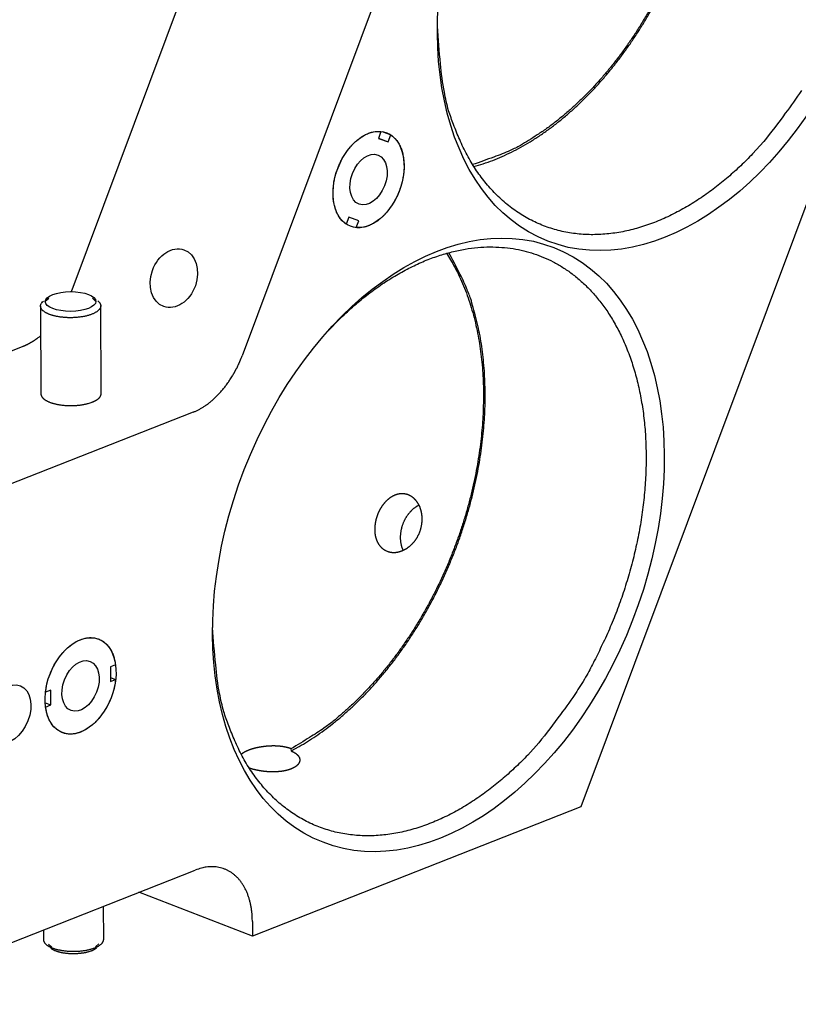
# Model space of a CAD drawing. Extents: x 0.8 to 33.8, y 0.5 to 21.5.
# Drawn here: x 29.3 to 31.4, y 10.7 to 13.4 of the extents above; entities that cross this region are included whole.
import ezdxf

# ---------------------------------------------------------------- set-up
doc = ezdxf.new("R2010")
doc.units = 0
doc.header["$MEASUREMENT"] = 0
doc.linetypes.add('HIDDENNEW0', pattern=[0.1875, 0.0625, -0.0625, 0.0625])
doc.layers.add('OBJ', color=7, linetype='HIDDENNEW0')

# ---------------------------------------------------------------- blocks, each defined once
blk = doc.blocks.new('*E141')
at = {"layer": 'OBJ', "color": 7, "linetype": 'Continuous'}
blk.add_circle((0, 0), 1, dxfattribs=at)
blk = doc.blocks.new('*E149')
at = {"layer": 'OBJ', "color": 7, "linetype": 'Continuous'}
blk.add_circle((0, 0), 1, dxfattribs=at)
blk = doc.blocks.new('*E151')
at = {"layer": 'OBJ', "color": 7, "linetype": 'Continuous'}
blk.add_circle((0, 0), 1, dxfattribs=at)
blk = doc.blocks.new('*E157')
at = {"layer": 'OBJ', "color": 7, "linetype": 'Continuous'}
blk.add_circle((0, 0), 1, dxfattribs=at)
blk = doc.blocks.new('*E161')
at = {"layer": 'OBJ', "color": 7, "linetype": 'Continuous'}
blk.add_circle((0, 0), 1, dxfattribs=at)
blk = doc.blocks.new('*E162')
at = {"layer": 'OBJ', "color": 7, "linetype": 'Continuous'}
blk.add_circle((0, 0), 1, dxfattribs=at)
blk = doc.blocks.new('*E166')
at = {"layer": 'OBJ', "color": 7, "linetype": 'Continuous'}
blk.add_circle((0, 0), 1, dxfattribs=at)
blk = doc.blocks.new('*E167')
at = {"layer": 'OBJ', "color": 7, "linetype": 'Continuous'}
blk.add_circle((0, 0), 1, dxfattribs=at)
blk = doc.blocks.new('*E173')
at = {"layer": 'OBJ', "color": 7, "linetype": 'Continuous'}
blk.add_circle((0, 0), 1, dxfattribs=at)

msp = doc.modelspace()

# ---------------------------------------------------------------- linework, layer by layer
at = {"layer": 'OBJ', "color": 7, "linetype": 'Continuous'}
for p, q in [((31.7798, 13.9363), (30.7865, 11.2801)), ((29.3994, 12.6895), (29.7976, 13.7545)), ((30.2612, 13.5748), (29.8629, 12.5097)), ((30.2413, 13.1217), (30.2343, 13.1029)), ((30.2343, 13.1029), (30.2612, 13.0933)), ((30.2345, 13.1036), (30.2612, 13.0933)), ((30.2447, 13.1213), (30.2682, 13.1121)), ((30.2612, 13.0933), (30.2682, 13.1121)), ((30.1538, 12.8878), (30.1468, 12.8689)), ((30.1807, 12.8782), (30.1538, 12.8878)), ((30.1737, 12.8594), (30.1807, 12.8782)), ((29.3134, 12.6455), (29.3145, 12.4059)), ((29.3356, 12.6662), (29.3264, 12.6577)), ((29.4643, 12.6583), (29.455, 12.6668)), ((29.4786, 12.4067), (29.4774, 12.6463)), ((28.4528, 12.2157), (29.2657, 12.536)), ((29.7292, 12.3562), (28.9163, 12.0359)), ((29.5179, 11.6678), (29.5037, 11.6622)), ((29.5037, 11.6622), (29.5038, 11.6219)), ((29.5038, 11.6331), (29.5181, 11.6275)), ((29.5038, 11.6219), (29.5181, 11.6275)), ((29.3411, 11.5981), (29.3268, 11.5925)), ((29.3412, 11.5579), (29.3411, 11.5981)), ((29.3259, 11.5638), (29.3412, 11.5579)), ((29.327, 11.5522), (29.3412, 11.5579)), ((29.9961, 11.4386), (29.9962, 11.4325)), ((30.7865, 11.2801), (29.891, 10.9273)), ((28.8059, 10.7418), (29.7351, 11.1079)), ((29.891, 10.9273), (29.5815, 11.0474)), ((29.4855, 10.9188), (29.4851, 11.0094)), ((29.8909, 10.9676), (29.891, 10.9273)), ((29.3213, 10.9449), (29.3214, 10.918)), ((29.3346, 10.906), (29.3439, 10.8976)), ((29.4632, 10.8981), (29.4724, 10.9067))]:
    msp.add_line(p, q, dxfattribs=at)
for points in [[(30.9743, 13.4546, -0.00687), (30.9575, 13.4257, -0.006902), (30.9401, 13.3977, -0.006917), (30.9223, 13.3708, -0.006912), (30.9041, 13.3449, -0.006846), (30.8857, 13.3201, -0.007016), (30.8669, 13.2962, -0.007096), (30.8474, 13.2729, -0.007171), (30.8272, 13.2502, -0.00744), (30.8064, 13.228, -0.007758), (30.7848, 13.2066, -0.008251), (30.7626, 13.1859, -0.008306), (30.7398, 13.1661, -0.008035), (30.7167, 13.1473, -0.009254), (30.6927, 13.1294, -0.01163), (30.6676, 13.1124, -0.009151), (30.6437, 13.0971, -0.003081), (30.6219, 13.0837, -0.013709), (30.5935, 13.0697, -0.025655), (30.5493, 13.052, -0.013312), (30.4913, 13.0314, -0.007152)], [(30.4945, 13.0261), (30.5203, 13.0338, 0.012854), (30.546, 13.0429, 0.01256), (30.5717, 13.0535, 0.012067), (30.5973, 13.0655, 0.011558), (30.6226, 13.0788, 0.01109), (30.6477, 13.0934, 0.010623), (30.6725, 13.1092, 0.010186), (30.6968, 13.1262, 0.00976), (30.7207, 13.1442, 0.009373), (30.7441, 13.1633, 0.008981), (30.7669, 13.1833, 0.008645), (30.7892, 13.2042, 0.008305), (30.8108, 13.2258, 0.007998), (30.8317, 13.2482, 0.007682), (30.8519, 13.2711, 0.007451), (30.8714, 13.2945, 0.007143), (30.8903, 13.3187, 0.00704), (30.9088, 13.3437, 0.00699), (30.927, 13.3698, 0.006837), (30.9449, 13.397, 0.006894), (30.9623, 13.4252, 0.006896), (30.9792, 13.4543, 0.006885)], [(31.2848, 13.094), (31.2543, 13.0605, -0.012828), (31.222, 13.0283, -0.01215), (31.1878, 12.9973, -0.012361), (31.1517, 12.968, -0.013894), (31.1139, 12.9408, -0.015114), (31.0745, 12.916, -0.016341), (31.0337, 12.8942, -0.017611), (30.9919, 12.8755, -0.019257), (30.9491, 12.8605, -0.02084), (30.9059, 12.8494, -0.022616), (30.8625, 12.8426, -0.024274), (30.8193, 12.8402, -0.025957), (30.7766, 12.8424, -0.027366), (30.7349, 12.8493, -0.028522), (30.6947, 12.861, -0.029121), (30.656, 12.8771, -0.029133), (30.6195, 12.8978, -0.02888), (30.5853, 12.9227, -0.028295), (30.5537, 12.9517, -0.026514), (30.5249, 12.9839, -0.023817), (30.499, 13.019, -0.023807), (30.476, 13.0576, -0.024944), (30.4561, 13.0994, -0.018732), (30.4393, 13.1403, -0.008844), (30.4257, 13.1783, -0.021356), (30.4143, 13.2284, -0.031488), (30.4041, 13.3061, -0.015354), (30.3953, 13.4084, -0.008377)], [(31.3878, 13.2334, -0.02041), (31.3436, 13.1713, -0.011117), (31.2848, 13.094, -0.006408)], [(30.1468, 12.8689), (30.1429, 12.8717, -0.020673), (30.1392, 12.8749, -0.019213), (30.1356, 12.8784, -0.018325), (30.1321, 12.8824, -0.018383), (30.1288, 12.8867, -0.017926), (30.1258, 12.8914, -0.017314), (30.123, 12.8965, -0.016584), (30.1204, 12.902, -0.015999), (30.1181, 12.9078, -0.015285), (30.1161, 12.9139, -0.014648), (30.1144, 12.9202, -0.013965), (30.113, 12.9269, -0.013366), (30.1119, 12.9338, -0.012761), (30.1112, 12.9408, -0.012217), (30.1108, 12.9481, -0.0117), (30.1107, 12.9554, -0.011222), (30.111, 12.9628, -0.010798), (30.1116, 12.9703, -0.010391), (30.1125, 12.9777, -0.010043), (30.1136, 12.9851, -0.009684), (30.1151, 12.9924, -0.00943), (30.1168, 12.9997, -0.009171), (30.1188, 13.0068, -0.008913), (30.121, 13.0137, -0.008556), (30.1234, 13.0204, -0.008633), (30.126, 13.0271, -0.008623), (30.1289, 13.0337, -0.008527), (30.1321, 13.0404, -0.008863), (30.1355, 13.047, -0.009098), (30.1392, 13.0536, -0.009335), (30.1432, 13.06, -0.009562), (30.1475, 13.0662, -0.00989), (30.1519, 13.0723, -0.010213), (30.1566, 13.0781, -0.010604), (30.1615, 13.0837, -0.010976), (30.1666, 13.089, -0.011363), (30.1718, 13.0939, -0.011919), (30.1772, 13.0985, -0.012634), (30.1826, 13.1027, -0.012919), (30.1881, 13.1066, -0.012728), (30.1937, 13.11, -0.014417), (30.1993, 13.113, -0.017586), (30.205, 13.1155, -0.014646), (30.2104, 13.1177, -0.006527), (30.2152, 13.1194, -0.020558), (30.2212, 13.1206, -0.037653), (30.23, 13.1214, -0.020647), (30.2413, 13.1217, -0.011626)], [(30.2682, 13.1121), (30.2721, 13.1094, -0.020673), (30.2758, 13.1062, -0.019213), (30.2794, 13.1026, -0.018325), (30.2829, 13.0987, -0.018383), (30.2862, 13.0944, -0.017927), (30.2892, 13.0896, -0.017314), (30.292, 13.0845, -0.016584), (30.2946, 13.0791, -0.015999), (30.2969, 13.0733, -0.015285), (30.2989, 13.0672, -0.014648), (30.3006, 13.0608, -0.013965), (30.302, 13.0542, -0.013366), (30.3031, 13.0473, -0.012761), (30.3038, 13.0402, -0.012217), (30.3042, 13.033, -0.0117), (30.3043, 13.0257, -0.011222), (30.304, 13.0182, -0.010798), (30.3034, 13.0108, -0.010391), (30.3025, 13.0034, -0.010043), (30.3013, 12.9959, -0.009684), (30.2999, 12.9886, -0.00943), (30.2982, 12.9814, -0.009171), (30.2962, 12.9743, -0.008913), (30.294, 12.9674, -0.008556), (30.2916, 12.9606, -0.008633), (30.289, 12.954, -0.008623), (30.2861, 12.9473, -0.008527), (30.2829, 12.9406, -0.008863), (30.2795, 12.934, -0.009098), (30.2758, 12.9275, -0.009335), (30.2718, 12.9211, -0.009562), (30.2675, 12.9148, -0.00989), (30.2631, 12.9088, -0.010213), (30.2584, 12.9029, -0.010604), (30.2535, 12.8974, -0.010976), (30.2484, 12.8921, -0.011363), (30.2432, 12.8871, -0.011919), (30.2378, 12.8825, -0.012634), (30.2324, 12.8783, -0.012919), (30.2269, 12.8745, -0.012728), (30.2213, 12.8711, -0.014417), (30.2157, 12.8681, -0.017586), (30.21, 12.8655, -0.014646), (30.2046, 12.8634, -0.006527), (30.1998, 12.8617, -0.020558), (30.1938, 12.8604, -0.037653), (30.185, 12.8597, -0.020647), (30.1737, 12.8594, -0.011627)], [(30.0951, 12.5757), (30.1315, 12.6129, -0.012937), (30.1687, 12.6471, -0.013975), (30.2067, 12.6781, -0.014667), (30.2451, 12.7059, -0.015216), (30.2837, 12.7302, -0.015991), (30.3222, 12.7511, -0.01663), (30.3604, 12.7685, -0.017423), (30.398, 12.7826, -0.018043), (30.4348, 12.7932, -0.018811), (30.4706, 12.8008, -0.019264), (30.5053, 12.8052, -0.019896), (30.5387, 12.8068, -0.020162), (30.5708, 12.8057, -0.020432), (30.6014, 12.8021, -0.020248), (30.6305, 12.7963, -0.020398), (30.6582, 12.7884, -0.019768), (30.6848, 12.7784, -0.020053), (30.7109, 12.7661, -0.020506), (30.7369, 12.7511, -0.020143), (30.7625, 12.7335, -0.020771), (30.7875, 12.7129, -0.020821), (30.8117, 12.6894, -0.020629), (30.8348, 12.6629, -0.020071), (30.8567, 12.6334, -0.019736), (30.8771, 12.6007, -0.019025), (30.8959, 12.5651, -0.018427), (30.9127, 12.5265, -0.017592), (30.9275, 12.4852, -0.016924), (30.9399, 12.4412, -0.016107), (30.9499, 12.3949, -0.015439), (30.9574, 12.3464, -0.0147), (30.9621, 12.2961, -0.014084), (30.9641, 12.2442, -0.013469), (30.9634, 12.1913, -0.01295), (30.9599, 12.1375, -0.012433), (30.9537, 12.0834, -0.011941), (30.9449, 12.0293, -0.011626), (30.9335, 11.9755, -0.011407), (30.9198, 11.9224, -0.01092), (30.904, 11.8704, -0.010136), (30.8864, 11.82, -0.010657), (30.8666, 11.7707, -0.01193), (30.8446, 11.7225, -0.009596), (30.823, 11.6783, -0.004634), (30.8026, 11.6393, -0.012144), (30.7749, 11.5944, -0.02041), (30.7307, 11.5323, -0.011117), (30.6719, 11.455, -0.006408)], [(30.4202, 12.7894), (30.4339, 12.7671, -0.012694), (30.4466, 12.7438, -0.012434), (30.4583, 12.7194, -0.011961), (30.4691, 12.6942, -0.011448), (30.4788, 12.6682, -0.010983), (30.4875, 12.6414, -0.010522), (30.4952, 12.614, -0.010093), (30.5018, 12.586, -0.009671), (30.5074, 12.5575, -0.009284), (30.512, 12.5287, -0.008889), (30.5156, 12.4996, -0.008565), (30.5183, 12.4702, -0.008241), (30.52, 12.4407, -0.007911), (30.5207, 12.4111, -0.00756), (30.5206, 12.3817, -0.007393), (30.5196, 12.3521, -0.007134), (30.5178, 12.3222, -0.006973), (30.5151, 12.2919, -0.00697), (30.5114, 12.2609, -0.006868), (30.5068, 12.2294, -0.006883), (30.5012, 12.1974, -0.006859), (30.4947, 12.1651, -0.00685), (30.4871, 12.1325, -0.006817), (30.4786, 12.0997, -0.006834), (30.469, 12.0667, -0.006827), (30.4584, 12.0337, -0.006849), (30.4468, 12.0007, -0.006858), (30.4343, 11.9679, -0.006895), (30.4208, 11.9353, -0.006924), (30.4063, 11.903, -0.006974), (30.3909, 11.8711, -0.007023), (30.3747, 11.8398, -0.007084), (30.3576, 11.809, -0.007159), (30.3398, 11.7789, -0.007248), (30.3212, 11.7495, -0.007327), (30.302, 11.721, -0.007383), (30.2821, 11.6934, -0.007551), (30.2617, 11.6668, -0.00779), (30.2407, 11.6412, -0.007746), (30.2194, 11.6167, -0.007418), (30.1978, 11.5935, -0.008218), (30.1756, 11.5712, -0.009801), (30.1527, 11.5499, -0.007885), (30.1309, 11.5305, -0.003307), (30.1112, 11.5136, -0.010906), (30.0858, 11.4948, -0.019471), (30.0469, 11.4695, -0.0104), (29.9961, 11.4386, -0.005819)], [(29.9962, 11.4325), (30.0185, 11.4447, 0.010198), (30.041, 11.4582, 0.009499), (30.0636, 11.473, 0.009092), (30.0863, 11.4889, 0.009077), (30.109, 11.5062, 0.00891), (30.1317, 11.5247, 0.008721), (30.1542, 11.5445, 0.00851), (30.1766, 11.5656, 0.008373), (30.1988, 11.5878, 0.008195), (30.2207, 11.6112, 0.008057), (30.2421, 11.6358, 0.007896), (30.2632, 11.6615, 0.007774), (30.2838, 11.6882, 0.007635), (30.3038, 11.7159, 0.007527), (30.3232, 11.7445, 0.007411), (30.3419, 11.774, 0.007317), (30.3599, 11.8042, 0.007224), (30.3771, 11.8351, 0.007145), (30.3935, 11.8666, 0.007074), (30.409, 11.8986, 0.00701), (30.4236, 11.9311, 0.00696), (30.4373, 11.9638, 0.00691), (30.45, 11.9968, 0.00688), (30.4617, 12.03, 0.006843), (30.4724, 12.0631, 0.006834), (30.4821, 12.0963, 0.00681), (30.4908, 12.1293, 0.006817), (30.4985, 12.1621, 0.006801), (30.5052, 12.1946, 0.006832), (30.5109, 12.2268, 0.006838), (30.5156, 12.2585, 0.006865), (30.5193, 12.2897, 0.006854), (30.5222, 12.3203, 0.006945), (30.5241, 12.3504, 0.00695), (30.5252, 12.3801, 0.007103), (30.5254, 12.4097, 0.007294), (30.5247, 12.4394, 0.007513), (30.5232, 12.4691, 0.008047), (30.5206, 12.4987, 0.008129), (30.5171, 12.528, 0.007836), (30.5127, 12.5568, 0.009021), (30.5071, 12.5857, 0.01136), (30.5001, 12.6146, 0.008917), (30.493, 12.6415, 0.002951), (30.486, 12.6656, 0.01339), (30.4747, 12.6948, 0.025054), (30.4545, 12.7371, 0.01295), (30.4262, 12.791, 0.00694)], [(29.3976, 12.6849), (29.3977, 12.6851, 0.000122), (29.3977, 12.6852, 0.000122), (29.3978, 12.6854, 0.000122), (29.3979, 12.6855, 0.000122), (29.3979, 12.6857, 0.000122), (29.398, 12.6858, 0.000122), (29.398, 12.686, 0.000122), (29.3981, 12.6861, 0.000122), (29.3982, 12.6863, 0.000121), (29.3982, 12.6864, 0.000121), (29.3983, 12.6866, 0.000121), (29.3983, 12.6868, 0.000121), (29.3984, 12.6869, 0.000121), (29.3984, 12.6871, 0.000122), (29.3985, 12.6872, 0.000121), (29.3986, 12.6874, 0.000121), (29.3986, 12.6875, 0.000122), (29.3987, 12.6877, 0.000124), (29.3987, 12.6878, 0.00012), (29.3988, 12.688, 0.000112), (29.3989, 12.6881, 0.000124), (29.3989, 12.6883, 0.000148), (29.399, 12.6884, 0.000112), (29.399, 12.6886, 0.000039), (29.3991, 12.6887, 0.000158), (29.3991, 12.6889, 0.000272), (29.3992, 12.6892, 0.000133), (29.3994, 12.6895, 0.000071)], [(29.4696, 12.6599), (29.4716, 12.6581, -0.018858), (29.4732, 12.6563, -0.022687), (29.4746, 12.6546, -0.026052), (29.4757, 12.6528, -0.028097), (29.4765, 12.651, -0.030532), (29.4771, 12.6493, -0.032209), (29.4774, 12.6475, -0.033553), (29.4774, 12.6459, -0.033519), (29.4773, 12.6442, -0.032317), (29.4769, 12.6426, -0.029721), (29.4764, 12.6411, -0.028483), (29.4756, 12.6395, -0.026173), (29.4747, 12.638, -0.023532), (29.4735, 12.6365, -0.022391), (29.4721, 12.6349, -0.020488), (29.4705, 12.6333, -0.018833), (29.4686, 12.6317, -0.017029), (29.4664, 12.6301, -0.015642), (29.464, 12.6286, -0.014162), (29.4613, 12.6271, -0.013037), (29.4583, 12.6256, -0.011881), (29.4551, 12.6241, -0.01101), (29.4515, 12.6227, -0.010132), (29.4478, 12.6214, -0.009469), (29.4438, 12.6202, -0.008813), (29.4395, 12.619, -0.008314), (29.4351, 12.618, -0.007831), (29.4305, 12.6171, -0.007458), (29.4257, 12.6162, -0.00711), (29.4208, 12.6155, -0.006835), (29.4158, 12.6149, -0.006595), (29.4108, 12.6145, -0.006398), (29.4057, 12.6141, -0.006244), (29.4006, 12.6139, -0.00611), (29.3955, 12.6138, -0.00603), (29.3905, 12.6139, -0.00595), (29.3855, 12.614, -0.005932), (29.3807, 12.6143, -0.005897), (29.376, 12.6147, -0.005939), (29.3714, 12.6151, -0.005952), (29.367, 12.6157, -0.00604), (29.3628, 12.6163, -0.006077), (29.3588, 12.6171, -0.006241), (29.355, 12.6178, -0.006371), (29.3513, 12.6187, -0.006509), (29.3479, 12.6196, -0.006539), (29.3447, 12.6205, -0.006974), (29.3416, 12.6215, -0.00724), (29.3387, 12.6225, -0.007648), (29.3358, 12.6236, -0.008542), (29.333, 12.6249, -0.009371), (29.3303, 12.6262, -0.010519), (29.3277, 12.6275, -0.011823), (29.3252, 12.629, -0.013436), (29.323, 12.6306, -0.015219), (29.3209, 12.6322, -0.017386), (29.319, 12.6339, -0.020169), (29.3174, 12.6357, -0.023835), (29.316, 12.6376, -0.026695), (29.3149, 12.6395, -0.028381), (29.3141, 12.6414, -0.034981), (29.3136, 12.6434, -0.045953), (29.3134, 12.6455, -0.036914), (29.3135, 12.6474, -0.013575), (29.3137, 12.6492, -0.051226), (29.3148, 12.6515, -0.077139), (29.3173, 12.6548, -0.031042), (29.3211, 12.6592, -0.014658)], [(29.2657, 12.536), (29.2673, 12.5366, 0.002837), (29.2688, 12.5372, 0.002776), (29.2704, 12.5379, 0.002743), (29.2719, 12.5386, 0.002745), (29.2735, 12.5393, 0.002733), (29.2751, 12.54, 0.002719), (29.2767, 12.5408, 0.002702), (29.2782, 12.5416, 0.002691), (29.2798, 12.5424, 0.002675), (29.2814, 12.5432, 0.002664), (29.283, 12.5441, 0.002646), (29.2846, 12.5449, 0.002633), (29.2862, 12.5458, 0.002618), (29.2878, 12.5468, 0.002612), (29.2894, 12.5477, 0.002588), (29.291, 12.5487, 0.002559), (29.2927, 12.5497, 0.002566), (29.2943, 12.5507, 0.002608), (29.2959, 12.5517, 0.002514), (29.2975, 12.5528, 0.00233), (29.2991, 12.5539, 0.002567), (29.3008, 12.555, 0.003056), (29.3024, 12.5562, 0.002283), (29.304, 12.5573, 0.000743), (29.3054, 12.5584, 0.003235), (29.3073, 12.5598, 0.005503), (29.3101, 12.5619, 0.002632), (29.3137, 12.5649, 0.001374)], [(29.8367, 12.4553), (29.8377, 12.457, 0.001589), (29.8387, 12.4588, 0.001592), (29.8398, 12.4606, 0.001589), (29.8408, 12.4623, 0.00158), (29.8418, 12.4641, 0.001574), (29.8428, 12.4659, 0.001569), (29.8437, 12.4677, 0.001564), (29.8447, 12.4695, 0.001557), (29.8457, 12.4713, 0.001552), (29.8466, 12.4731, 0.001547), (29.8475, 12.4749, 0.001542), (29.8485, 12.4767, 0.001536), (29.8494, 12.4785, 0.001532), (29.8503, 12.4803, 0.001529), (29.8511, 12.4821, 0.001521), (29.852, 12.484, 0.001507), (29.8529, 12.4858, 0.001516), (29.8537, 12.4876, 0.00154), (29.8545, 12.4895, 0.001494), (29.8554, 12.4913, 0.001394), (29.8562, 12.4931, 0.00153), (29.857, 12.495, 0.001811), (29.8578, 12.4969, 0.00138), (29.8585, 12.4986, 0.000492), (29.8592, 12.5003, 0.001924), (29.86, 12.5023, 0.003294), (29.8613, 12.5055, 0.001621), (29.8629, 12.5097, 0.000864)], [(29.7292, 12.3562), (29.7328, 12.3577, 0.00672), (29.7365, 12.3593, 0.006396), (29.7401, 12.361, 0.00622), (29.7438, 12.3628, 0.006227), (29.7475, 12.3648, 0.006159), (29.7512, 12.3669, 0.006079), (29.755, 12.3691, 0.005983), (29.7587, 12.3715, 0.005923), (29.7625, 12.374, 0.005835), (29.7662, 12.3766, 0.00577), (29.77, 12.3794, 0.005682), (29.7738, 12.3823, 0.005615), (29.7775, 12.3853, 0.005535), (29.7813, 12.3885, 0.005483), (29.785, 12.3918, 0.005388), (29.7888, 12.3952, 0.005294), (29.7925, 12.3987, 0.005267), (29.7961, 12.4024, 0.005317), (29.7998, 12.4062, 0.00509), (29.8034, 12.4101, 0.004697), (29.8069, 12.4141, 0.005134), (29.8105, 12.4183, 0.00606), (29.8141, 12.4228, 0.004518), (29.8174, 12.427, 0.001513), (29.8204, 12.4309, 0.006326), (29.8241, 12.436, 0.010677), (29.8296, 12.4443, 0.005112), (29.8367, 12.4553, 0.002671)], [(29.3145, 12.4059), (29.3146, 12.4046, 0.024427), (29.3148, 12.4032, 0.025929), (29.3152, 12.4019, 0.025135), (29.3156, 12.4007, 0.022414), (29.3162, 12.3994, 0.021193), (29.3169, 12.3982, 0.019816), (29.3178, 12.397, 0.018094), (29.3188, 12.3958, 0.017348), (29.32, 12.3945, 0.016185), (29.3213, 12.3933, 0.015125), (29.3227, 12.392, 0.013957), (29.3244, 12.3908, 0.013059), (29.3262, 12.3895, 0.012064), (29.3282, 12.3883, 0.011281), (29.3304, 12.3871, 0.010448), (29.3327, 12.3859, 0.009805), (29.3353, 12.3847, 0.009129), (29.3379, 12.3836, 0.008606), (29.3408, 12.3826, 0.008065), (29.3439, 12.3815, 0.007646), (29.3471, 12.3805, 0.007217), (29.3504, 12.3796, 0.006883), (29.3539, 12.3787, 0.006546), (29.3575, 12.3779, 0.006282), (29.3613, 12.3772, 0.006021), (29.3651, 12.3766, 0.005814), (29.369, 12.376, 0.005616), (29.3731, 12.3755, 0.005456), (29.3771, 12.3751, 0.005311), (29.3812, 12.3747, 0.005191), (29.3854, 12.3745, 0.005091), (29.3895, 12.3743, 0.005001), (29.3937, 12.3743, 0.004944), (29.3978, 12.3743, 0.004891), (29.4019, 12.3743, 0.004859), (29.4059, 12.3745, 0.004807), (29.4099, 12.3747, 0.004842), (29.4138, 12.375, 0.004906), (29.4176, 12.3754, 0.004845), (29.4213, 12.3758, 0.004615), (29.4249, 12.3763, 0.005029), (29.4284, 12.3769, 0.005867), (29.4318, 12.3775, 0.004812), (29.435, 12.3781, 0.002227), (29.4377, 12.3787, 0.006451), (29.441, 12.3795, 0.011474), (29.4457, 12.3809, 0.0064), (29.4515, 12.3827, 0.003719)], [(29.4515, 12.3827), (29.4529, 12.3833, 0.004024), (29.4544, 12.3838, 0.003989), (29.4558, 12.3844, 0.004094), (29.4571, 12.3849, 0.00438), (29.4585, 12.3856, 0.004626), (29.4599, 12.3862, 0.004872), (29.4612, 12.3868, 0.005132), (29.4625, 12.3875, 0.005447), (29.4637, 12.3882, 0.005767), (29.465, 12.3889, 0.006135), (29.4661, 12.3896, 0.006516), (29.4673, 12.3904, 0.00695), (29.4684, 12.3912, 0.007415), (29.4695, 12.3919, 0.007954), (29.4705, 12.3928, 0.008483), (29.4715, 12.3936, 0.009038), (29.4724, 12.3944, 0.00978), (29.4733, 12.3953, 0.01075), (29.4741, 12.3962, 0.01119), (29.4748, 12.3971, 0.011134), (29.4755, 12.398, 0.013231), (29.4761, 12.3989, 0.017175), (29.4767, 12.3999, 0.013832), (29.4772, 12.4008, 0.00454), (29.4776, 12.4016, 0.021282), (29.4779, 12.4027, 0.040575), (29.4783, 12.4044, 0.020744), (29.4786, 12.4067, 0.010994)], [(30.2583, 11.9771), (30.2599, 11.9765, 0.00888), (30.2615, 11.976, 0.008905), (30.2631, 11.9755, 0.008862), (30.2648, 11.9751, 0.008771), (30.2665, 11.9748, 0.008691), (30.2682, 11.9745, 0.008611), (30.2699, 11.9742, 0.008525), (30.2716, 11.974, 0.008434), (30.2733, 11.9739, 0.00834), (30.2751, 11.9738, 0.008246), (30.2768, 11.9738, 0.008147), (30.2786, 11.9739, 0.008051), (30.2804, 11.974, 0.00795), (30.2822, 11.9741, 0.007854), (30.284, 11.9744, 0.007751), (30.2858, 11.9746, 0.007656), (30.2876, 11.975, 0.007556), (30.2894, 11.9754, 0.007465), (30.2912, 11.9758, 0.007364), (30.293, 11.9763, 0.007272), (30.2948, 11.9769, 0.007182), (30.2966, 11.9775, 0.007104), (30.2985, 11.9782, 0.006997), (30.3003, 11.9789, 0.00693), (30.3021, 11.9797, 0.006856), (30.3038, 11.9805, 0.006763), (30.3056, 11.9814, 0.006679), (30.3074, 11.9824, 0.00659), (30.3091, 11.9834, 0.006505), (30.3108, 11.9844, 0.006429), (30.3125, 11.9855, 0.006355), (30.3142, 11.9867, 0.006286), (30.3159, 11.9879, 0.006219), (30.3175, 11.9891, 0.006159), (30.3191, 11.9904, 0.0061), (30.3207, 11.9917, 0.006049), (30.3223, 11.9931, 0.005998), (30.3238, 11.9946, 0.005956), (30.3253, 11.996, 0.005912), (30.3268, 11.9975, 0.005878), (30.3283, 11.9991, 0.005842), (30.3297, 12.0007, 0.005816), (30.3311, 12.0023, 0.005787), (30.3325, 12.004, 0.005768), (30.3338, 12.0057, 0.005746), (30.3351, 12.0075, 0.005736), (30.3364, 12.0093, 0.005718), (30.3376, 12.0111, 0.005709), (30.3388, 12.013, 0.005704), (30.34, 12.0149, 0.005713), (30.3411, 12.0168, 0.005691), (30.3422, 12.0188, 0.005693), (30.3432, 12.0208, 0.005692), (30.3442, 12.0228, 0.00566), (30.3451, 12.0249, 0.00564), (30.346, 12.0269, 0.005625), (30.3469, 12.029, 0.005614), (30.3477, 12.0311, 0.005606), (30.3484, 12.0332, 0.005601), (30.3491, 12.0354, 0.0056), (30.3498, 12.0375, 0.005604), (30.3504, 12.0397, 0.005612), (30.3509, 12.0419, 0.00562), (30.3514, 12.0441, 0.005633), (30.3519, 12.0463, 0.005654), (30.3523, 12.0485, 0.005685), (30.3527, 12.0507, 0.005691), (30.353, 12.0529, 0.005702), (30.3532, 12.0551, 0.005725), (30.3534, 12.0573, 0.005719), (30.3536, 12.0595, 0.005728), (30.3537, 12.0617, 0.005739), (30.3537, 12.0639, 0.00576), (30.3537, 12.0661, 0.005776), (30.3537, 12.0683, 0.005802), (30.3536, 12.0704, 0.005827), (30.3534, 12.0726, 0.005861), (30.3532, 12.0747, 0.005895), (30.3529, 12.0768, 0.005937), (30.3526, 12.0789, 0.00598), (30.3523, 12.081, 0.00603), (30.3519, 12.0831, 0.006082), (30.3514, 12.0851, 0.006142), (30.351, 12.0871, 0.006204), (30.3504, 12.0891, 0.006271), (30.3498, 12.0911, 0.006339), (30.3492, 12.0931, 0.006419), (30.3485, 12.095, 0.006507), (30.3478, 12.0969, 0.006571), (30.347, 12.0988, 0.006638), (30.3462, 12.1006, 0.00673), (30.3453, 12.1024, 0.006796), (30.3444, 12.1041, 0.006879), (30.3434, 12.1058, 0.006963), (30.3425, 12.1075, 0.007057), (30.3414, 12.1091, 0.007146), (30.3404, 12.1107, 0.007245), (30.3393, 12.1122, 0.007342), (30.3381, 12.1137, 0.007449), (30.337, 12.1152, 0.007554), (30.3358, 12.1166, 0.007662), (30.3345, 12.1179, 0.007769), (30.3332, 12.1193, 0.007888), (30.3319, 12.1205, 0.008011), (30.3306, 12.1217, 0.00811), (30.3292, 12.1229, 0.008216), (30.3278, 12.124, 0.008333), (30.3264, 12.125, 0.008418), (30.3249, 12.126, 0.008515), (30.3235, 12.127, 0.0086), (30.322, 12.1278, 0.008686), (30.3204, 12.1287, 0.008762), (30.3189, 12.1294, 0.008836), (30.3173, 12.1301, 0.0089), (30.3158, 12.1308, 0.008961), (30.3142, 12.1314, 0.009015), (30.3125, 12.1319, 0.009053), (30.3109, 12.1324, 0.00908), (30.3093, 12.1328, 0.009119), (30.3076, 12.1331, 0.00916), (30.3059, 12.1334, 0.009127), (30.3042, 12.1336, 0.009094), (30.3025, 12.1338, 0.009046), (30.3009, 12.1339, 0.008947), (30.2992, 12.1339, 0.008896), (30.2975, 12.1339, 0.008795), (30.2958, 12.1338, 0.008697), (30.2941, 12.1337, 0.008582), (30.2925, 12.1335, 0.008471), (30.2908, 12.1332, 0.008333), (30.2891, 12.1329, 0.008203), (30.2875, 12.1326, 0.008056), (30.2858, 12.1322, 0.007916), (30.2842, 12.1317, 0.007762), (30.2826, 12.1312, 0.007616), (30.281, 12.1306, 0.007461), (30.2794, 12.13, 0.007314), (30.2778, 12.1293, 0.00716), (30.2762, 12.1286, 0.007015), (30.2746, 12.1278, 0.006866), (30.2731, 12.127, 0.006727), (30.2716, 12.1262, 0.006586), (30.27, 12.1253, 0.006453), (30.2685, 12.1243, 0.006321), (30.267, 12.1233, 0.006198), (30.2656, 12.1223, 0.006076), (30.2641, 12.1212, 0.005962), (30.2627, 12.1201, 0.005851), (30.2612, 12.1189, 0.005748), (30.2598, 12.1177, 0.005648), (30.2585, 12.1165, 0.005555), (30.2571, 12.1152, 0.005467), (30.2558, 12.1139, 0.005385), (30.2544, 12.1126, 0.005307), (30.2531, 12.1112, 0.005207), (30.2519, 12.1098, 0.005074), (30.2506, 12.1084, 0.00498), (30.2494, 12.1069, 0.004918), (30.2482, 12.1054, 0.004854), (30.247, 12.1039, 0.004789), (30.2458, 12.1023, 0.004729), (30.2447, 12.1007, 0.004675), (30.2436, 12.0991, 0.004623), (30.2425, 12.0974, 0.004575), (30.2415, 12.0958, 0.00453), (30.2404, 12.0941, 0.00449), (30.2394, 12.0923, 0.004453), (30.2385, 12.0906, 0.004419), (30.2375, 12.0888, 0.004388), (30.2366, 12.087, 0.004362), (30.2357, 12.0852, 0.004338), (30.2348, 12.0834, 0.00432), (30.234, 12.0815, 0.004296), (30.2332, 12.0797, 0.004282), (30.2324, 12.0778, 0.00428), (30.2317, 12.0759, 0.004271), (30.231, 12.074, 0.004267), (30.2303, 12.0721, 0.004269), (30.2297, 12.0701, 0.004274), (30.2291, 12.0682, 0.004281), (30.2285, 12.0662, 0.004292), (30.228, 12.0643, 0.004306), (30.2275, 12.0623, 0.004324), (30.227, 12.0604, 0.004345), (30.2266, 12.0584, 0.004369), (30.2262, 12.0565, 0.004398), (30.2259, 12.0545, 0.004428), (30.2256, 12.0525, 0.004462), (30.2253, 12.0505, 0.004501), (30.225, 12.0486, 0.004547), (30.2248, 12.0466, 0.004585), (30.2246, 12.0446, 0.004635), (30.2245, 12.0427, 0.004697), (30.2244, 12.0407, 0.004744), (30.2243, 12.0388, 0.004799), (30.2243, 12.0369, 0.004858), (30.2243, 12.035, 0.004924), (30.2244, 12.0331, 0.004988), (30.2245, 12.0312, 0.005059), (30.2246, 12.0293, 0.005132), (30.2248, 12.0275, 0.00521), (30.225, 12.0256, 0.00529), (30.2252, 12.0238, 0.005375), (30.2255, 12.022, 0.005463), (30.2258, 12.0203, 0.005555), (30.2262, 12.0185, 0.005649), (30.2266, 12.0168, 0.005748), (30.227, 12.015, 0.005851), (30.2275, 12.0133, 0.005954), (30.228, 12.0117, 0.006059), (30.2285, 12.01, 0.006174), (30.2291, 12.0084, 0.006294), (30.2297, 12.0068, 0.006395), (30.2304, 12.0052, 0.006512), (30.231, 12.0037, 0.006634), (30.2318, 12.0022, 0.006718), (30.2325, 12.0007, 0.006816), (30.2333, 11.9993, 0.006908), (30.2341, 11.9979, 0.007007), (30.235, 11.9965, 0.007098), (30.2359, 11.9952, 0.007192), (30.2368, 11.9939, 0.007275), (30.2377, 11.9926, 0.007371), (30.2387, 11.9914, 0.007467), (30.2397, 11.9902, 0.007533), (30.2408, 11.989, 0.007563), (30.2419, 11.9879, 0.007705), (30.243, 11.9868, 0.007933), (30.2441, 11.9858, 0.007773), (30.2452, 11.9848, 0.007307), (30.2464, 11.9839, 0.008123), (30.2476, 11.9829, 0.009761), (30.2489, 11.982, 0.007435), (30.2501, 11.9812, 0.002517), (30.2513, 11.9805, 0.010564), (30.2528, 11.9797, 0.018295), (30.2551, 11.9785, 0.008905), (30.2583, 11.9771, 0.004689)], [(30.3452, 12.1026), (30.3429, 12.1015, 0.008631), (30.3407, 12.1003, 0.008888), (30.3385, 12.099, 0.008788), (30.3364, 12.0976, 0.008347), (30.3343, 12.0962, 0.008055), (30.3323, 12.0947, 0.007787), (30.3304, 12.0932, 0.007583), (30.3285, 12.0916, 0.00734), (30.3267, 12.09, 0.007083), (30.3249, 12.0884, 0.006758), (30.3232, 12.0867, 0.006735), (30.3216, 12.085, 0.006616), (30.32, 12.0832, 0.006458), (30.3183, 12.0813, 0.006587), (30.3167, 12.0793, 0.006613), (30.3151, 12.0773, 0.006656), (30.3135, 12.0751, 0.00666), (30.312, 12.0729, 0.006726), (30.3105, 12.0706, 0.006742), (30.309, 12.0682, 0.006806), (30.3076, 12.0657, 0.006826), (30.3062, 12.0631, 0.006896), (30.3048, 12.0605, 0.006925), (30.3036, 12.0577, 0.006999), (30.3023, 12.0549, 0.007037), (30.3012, 12.0521, 0.007118), (30.3001, 12.0492, 0.007166), (30.2991, 12.0462, 0.007253), (30.2982, 12.0431, 0.007314), (30.2973, 12.04, 0.00741), (30.2966, 12.0369, 0.007482), (30.2959, 12.0337, 0.007581), (30.2953, 12.0305, 0.007674), (30.2949, 12.0273, 0.007798), (30.2945, 12.0241, 0.007882), (30.2942, 12.0209, 0.007957), (30.2941, 12.0176, 0.008136), (30.294, 12.0144, 0.00842), (30.2941, 12.0112, 0.008331), (30.2942, 12.008, 0.00794), (30.2945, 12.0049, 0.008837), (30.2949, 12.0018, 0.010623), (30.2954, 11.9987, 0.008367), (30.296, 11.9958, 0.003232), (30.2965, 11.9932, 0.011761), (30.2974, 11.99, 0.020882), (30.2991, 11.9854, 0.010791), (30.3014, 11.9794, 0.005883)], [(30.6719, 11.455), (30.6414, 11.4215, -0.012828), (30.6091, 11.3893, -0.01215), (30.5749, 11.3583, -0.012361), (30.5388, 11.329, -0.013894), (30.5009, 11.3018, -0.015114), (30.4616, 11.277, -0.016341), (30.4208, 11.2552, -0.017611), (30.379, 11.2365, -0.019257), (30.3362, 11.2216, -0.02084), (30.293, 11.2104, -0.022616), (30.2496, 11.2036, -0.024274), (30.2064, 11.2012, -0.025957), (30.1637, 11.2035, -0.027366), (30.122, 11.2103, -0.028522), (30.0817, 11.222, -0.029121), (30.0431, 11.2382, -0.029133), (30.0066, 11.2589, -0.02888), (29.9724, 11.2837, -0.028296), (29.9408, 11.3127, -0.026514), (29.9119, 11.3449, -0.023817), (29.8861, 11.3801, -0.023807), (29.8631, 11.4186, -0.024944), (29.8432, 11.4605, -0.018732), (29.8264, 11.5013, -0.008844), (29.8128, 11.5393, -0.021356), (29.8014, 11.5894, -0.031488), (29.7912, 11.6672, -0.015354), (29.7824, 11.7694, -0.008377)], [(29.3268, 11.5925), (29.3277, 11.5994, -0.009823), (29.3289, 11.6063, -0.009185), (29.3304, 11.6135, -0.008894), (29.3322, 11.6207, -0.009127), (29.3343, 11.628, -0.009191), (29.3367, 11.6353, -0.009219), (29.3394, 11.6426, -0.009242), (29.3424, 11.6499, -0.009365), (29.3457, 11.6571, -0.009463), (29.3492, 11.6642, -0.009604), (29.3531, 11.6711, -0.009751), (29.3571, 11.6779, -0.009936), (29.3615, 11.6844, -0.010144), (29.366, 11.6906, -0.010369), (29.3707, 11.6966, -0.010641), (29.3756, 11.7022, -0.010906), (29.3805, 11.7075, -0.011243), (29.3856, 11.7124, -0.011552), (29.3908, 11.7169, -0.011944), (29.396, 11.7211, -0.012266), (29.4012, 11.7248, -0.012732), (29.4065, 11.7282, -0.013137), (29.4117, 11.7311, -0.013543), (29.4168, 11.7337, -0.013705), (29.4219, 11.7359, -0.014558), (29.4269, 11.7377, -0.01524), (29.4321, 11.7392, -0.015747), (29.4373, 11.7403, -0.017004), (29.4425, 11.7411, -0.018073), (29.4477, 11.7415, -0.019048), (29.453, 11.7414, -0.019902), (29.4582, 11.741, -0.020789), (29.4633, 11.7401, -0.021458), (29.4683, 11.7387, -0.022015), (29.4732, 11.737, -0.022218), (29.478, 11.7347, -0.022177), (29.4825, 11.7321, -0.022109), (29.4869, 11.729, -0.022045), (29.491, 11.7255, -0.020907), (29.4949, 11.7216, -0.019061), (29.4985, 11.7174, -0.019784), (29.5019, 11.7127, -0.021778), (29.5049, 11.7077, -0.016206), (29.5077, 11.7027, -0.006766), (29.51, 11.698, -0.020044), (29.5123, 11.6916, -0.030733), (29.5149, 11.6814, -0.014502), (29.5179, 11.6678, -0.007644)], [(29.5181, 11.6275), (29.5172, 11.6207, -0.009823), (29.516, 11.6137, -0.009185), (29.5145, 11.6066, -0.008894), (29.5127, 11.5994, -0.009127), (29.5106, 11.5921, -0.009191), (29.5082, 11.5847, -0.009219), (29.5055, 11.5774, -0.009242), (29.5025, 11.5701, -0.009365), (29.4992, 11.5629, -0.009463), (29.4957, 11.5559, -0.009604), (29.4918, 11.5489, -0.009751), (29.4877, 11.5422, -0.009936), (29.4834, 11.5357, -0.010144), (29.4789, 11.5294, -0.010369), (29.4742, 11.5235, -0.010641), (29.4693, 11.5178, -0.010906), (29.4643, 11.5126, -0.011243), (29.4593, 11.5076, -0.011552), (29.4541, 11.5031, -0.011944), (29.4489, 11.499, -0.012266), (29.4436, 11.4952, -0.012732), (29.4384, 11.4919, -0.013137), (29.4332, 11.4889, -0.013543), (29.4281, 11.4864, -0.013705), (29.423, 11.4842, -0.014558), (29.418, 11.4824, -0.015239), (29.4128, 11.4809, -0.015747), (29.4076, 11.4797, -0.017004), (29.4024, 11.479, -0.018073), (29.3971, 11.4786, -0.019048), (29.3919, 11.4786, -0.019902), (29.3867, 11.4791, -0.020789), (29.3816, 11.48, -0.021457), (29.3766, 11.4813, -0.022015), (29.3717, 11.4831, -0.022218), (29.3669, 11.4853, -0.022177), (29.3624, 11.488, -0.022109), (29.358, 11.4911, -0.022045), (29.3539, 11.4946, -0.020907), (29.35, 11.4985, -0.019062), (29.3464, 11.5027, -0.019785), (29.343, 11.5073, -0.021778), (29.3399, 11.5124, -0.016206), (29.3372, 11.5174, -0.006766), (29.3349, 11.522, -0.020044), (29.3326, 11.5284, -0.030733), (29.33, 11.5386, -0.014502), (29.327, 11.5522, -0.007644)], [(29.9961, 11.4386), (29.9953, 11.4389, 0.002707), (29.9946, 11.4392, 0.002688), (29.9938, 11.4394, 0.002613), (29.993, 11.4397, 0.002486), (29.9921, 11.44, 0.002415), (29.9913, 11.4403, 0.002388), (29.9905, 11.4405, 0.00235), (29.9896, 11.4408, 0.002303), (29.9888, 11.441, 0.002261), (29.9879, 11.4413, 0.002223), (29.987, 11.4415, 0.002185), (29.9862, 11.4418, 0.002149), (29.9853, 11.442, 0.002113), (29.9844, 11.4422, 0.002079), (29.9835, 11.4424, 0.002046), (29.9826, 11.4426, 0.002015), (29.9816, 11.4428, 0.001984), (29.9807, 11.443, 0.001955), (29.9798, 11.4432, 0.001927), (29.9788, 11.4434, 0.0019), (29.9779, 11.4436, 0.001873), (29.9769, 11.4438, 0.001848), (29.976, 11.4439, 0.001824), (29.975, 11.4441, 0.001801), (29.974, 11.4442, 0.001778), (29.9731, 11.4444, 0.001757), (29.9721, 11.4445, 0.001736), (29.9711, 11.4447, 0.001716), (29.9701, 11.4448, 0.001697), (29.9691, 11.4449, 0.001679), (29.968, 11.4451, 0.00166), (29.967, 11.4452, 0.001643), (29.966, 11.4453, 0.001628), (29.965, 11.4454, 0.001614), (29.9639, 11.4455, 0.001595), (29.9629, 11.4456, 0.001574), (29.9618, 11.4456, 0.001555), (29.9608, 11.4457, 0.001536), (29.9597, 11.4458, 0.001519), (29.9587, 11.4458, 0.001502), (29.9576, 11.4459, 0.001487), (29.9566, 11.4459, 0.001471), (29.9555, 11.446, 0.001457), (29.9544, 11.446, 0.001443), (29.9534, 11.4461, 0.00143), (29.9523, 11.4461, 0.001417), (29.9512, 11.4461, 0.001405), (29.9501, 11.4461, 0.001392), (29.9491, 11.4461, 0.001382), (29.948, 11.4461, 0.001371), (29.9469, 11.4461, 0.001361), (29.9458, 11.4461, 0.001351), (29.9447, 11.4461, 0.001342), (29.9436, 11.4461, 0.001333), (29.9425, 11.446, 0.001325), (29.9414, 11.446, 0.001317), (29.9404, 11.446, 0.00131), (29.9393, 11.4459, 0.001302), (29.9382, 11.4459, 0.001297), (29.9371, 11.4458, 0.001295), (29.936, 11.4458, 0.001283), (29.9349, 11.4457, 0.00126), (29.9338, 11.4456, 0.001248), (29.9327, 11.4455, 0.001241), (29.9316, 11.4455, 0.001237), (29.9305, 11.4454, 0.001234), (29.9294, 11.4453, 0.001232), (29.9284, 11.4452, 0.00123), (29.9273, 11.4451, 0.001228), (29.9262, 11.445, 0.001226), (29.9251, 11.4448, 0.001226), (29.9241, 11.4447, 0.001224), (29.923, 11.4446, 0.001225), (29.9219, 11.4445, 0.001224), (29.9209, 11.4443, 0.001225), (29.9198, 11.4442, 0.001225), (29.9188, 11.4441, 0.001227), (29.9177, 11.4439, 0.001228), (29.9167, 11.4437, 0.001231), (29.9157, 11.4436, 0.001233), (29.9146, 11.4434, 0.001236), (29.9136, 11.4433, 0.001239), (29.9126, 11.4431, 0.001244), (29.9115, 11.4429, 0.001247), (29.9105, 11.4427, 0.001253), (29.9095, 11.4425, 0.001257), (29.9085, 11.4424, 0.001264), (29.9075, 11.4422, 0.001269), (29.9065, 11.442, 0.001276), (29.9055, 11.4418, 0.001283), (29.9045, 11.4416, 0.001291), (29.9036, 11.4413, 0.001299), (29.9026, 11.4411, 0.001309), (29.9016, 11.4409, 0.001318), (29.9006, 11.4407, 0.001328), (29.8997, 11.4405, 0.001339), (29.8987, 11.4402, 0.00135), (29.8978, 11.44, 0.001362), (29.8969, 11.4398, 0.001375), (29.8959, 11.4395, 0.001388), (29.895, 11.4393, 0.001403), (29.8941, 11.439, 0.001417), (29.8932, 11.4388, 0.001433), (29.8923, 11.4385, 0.00145), (29.8914, 11.4382, 0.001467), (29.8905, 11.438, 0.001484), (29.8896, 11.4377, 0.001505), (29.8888, 11.4374, 0.001526), (29.8879, 11.4372, 0.001545), (29.887, 11.4369, 0.001562), (29.8862, 11.4366, 0.001593), (29.8854, 11.4363, 0.001631), (29.8845, 11.436, 0.001635), (29.8837, 11.4357, 0.001624), (29.8829, 11.4355, 0.001716), (29.8821, 11.4352, 0.001799), (29.8813, 11.4348, 0.001794), (29.8804, 11.4345, 0.001915), (29.8796, 11.4342, 0.002026), (29.8788, 11.4339, 0.002037), (29.878, 11.4335, 0.00207), (29.8772, 11.4332, 0.002131), (29.8764, 11.4329, 0.00219), (29.8757, 11.4325, 0.002241), (29.8749, 11.4322, 0.002299), (29.8742, 11.4319, 0.00236), (29.8735, 11.4315, 0.002425), (29.8728, 11.4312, 0.002491), (29.8721, 11.4308, 0.002563), (29.8714, 11.4305, 0.002636), (29.8707, 11.4301, 0.002715), (29.8701, 11.4297, 0.002794), (29.8694, 11.4294, 0.002883), (29.8688, 11.429, 0.002976), (29.8682, 11.4287, 0.003067), (29.8676, 11.4283, 0.003149), (29.867, 11.4279, 0.003278), (29.8664, 11.4275, 0.00345), (29.8659, 11.4272, 0.003471), (29.8653, 11.4268, 0.003346), (29.8648, 11.4264, 0.003814), (29.8643, 11.4261, 0.004712), (29.8638, 11.4257, 0.003739), (29.8633, 11.4253, 0.001338), (29.8629, 11.425, 0.005471), (29.8624, 11.4246, 0.010093), (29.8617, 11.4239, 0.005275), (29.8607, 11.423, 0.002887)], [(29.9962, 11.4325), (29.9974, 11.432, -0.004433), (29.9987, 11.4315, -0.00459), (29.9999, 11.4309, -0.004743), (30.0011, 11.4304, -0.004883), (30.0022, 11.4298, -0.005046), (30.0033, 11.4292, -0.005213), (30.0044, 11.4287, -0.005398), (30.0055, 11.4281, -0.005585), (30.0065, 11.4274, -0.005793), (30.0075, 11.4268, -0.006004), (30.0084, 11.4262, -0.006236), (30.0093, 11.4255, -0.006471), (30.0102, 11.4249, -0.006731), (30.0111, 11.4242, -0.006999), (30.0119, 11.4235, -0.00727), (30.0127, 11.4228, -0.007536), (30.0134, 11.4221, -0.007837), (30.0141, 11.4214, -0.008109), (30.0148, 11.4207, -0.008413), (30.0154, 11.42, -0.008714), (30.016, 11.4192, -0.009041), (30.0165, 11.4185, -0.009352), (30.017, 11.4178, -0.009686), (30.0175, 11.417, -0.010004), (30.0179, 11.4162, -0.010338), (30.0183, 11.4155, -0.01065), (30.0187, 11.4147, -0.010968), (30.019, 11.414, -0.011257), (30.0193, 11.4132, -0.011542), (30.0195, 11.4124, -0.011793), (30.0197, 11.4116, -0.012024), (30.0199, 11.4108, -0.012215), (30.02, 11.4101, -0.012376), (30.0201, 11.4093, -0.012495), (30.0201, 11.4085, -0.012566), (30.0201, 11.4077, -0.012593), (30.0201, 11.4069, -0.01258), (30.02, 11.4061, -0.012533), (30.0199, 11.4053, -0.0124), (30.0197, 11.4045, -0.012258), (30.0195, 11.4037, -0.012058), (30.0193, 11.4029, -0.011816), (30.019, 11.4022, -0.011558), (30.0187, 11.4014, -0.011258), (30.0183, 11.4006, -0.010934), (30.0179, 11.3999, -0.010613), (30.0175, 11.3991, -0.010272), (30.017, 11.3983, -0.009933), (30.0165, 11.3976, -0.009583), (30.016, 11.3969, -0.009248), (30.0154, 11.3961, -0.008905), (30.0148, 11.3954, -0.008583), (30.0141, 11.3947, -0.008257), (30.0134, 11.394, -0.007954), (30.0127, 11.3933, -0.00765), (30.0119, 11.3926, -0.007371), (30.0111, 11.3919, -0.007091), (30.0103, 11.3912, -0.006837), (30.0094, 11.3906, -0.006583), (30.0085, 11.3899, -0.006354), (30.0075, 11.3893, -0.006124), (30.0066, 11.3887, -0.005919), (30.0056, 11.388, -0.005713), (30.0045, 11.3874, -0.00553), (30.0034, 11.3868, -0.005346), (30.0023, 11.3863, -0.005183), (30.0012, 11.3857, -0.005018), (30, 11.3851, -0.004874), (29.9988, 11.3846, -0.004726), (29.9976, 11.384, -0.004596), (29.9963, 11.3835, -0.004468), (29.995, 11.383, -0.004362), (29.9937, 11.3825, -0.004225), (29.9923, 11.3821, -0.004094), (29.9909, 11.3816, -0.003975), (29.9895, 11.3811, -0.00385), (29.9881, 11.3807, -0.003734), (29.9866, 11.3803, -0.003631), (29.9851, 11.3799, -0.003531), (29.9836, 11.3795, -0.003437), (29.9821, 11.3792, -0.003348), (29.9805, 11.3788, -0.003266), (29.979, 11.3785, -0.003188), (29.9774, 11.3782, -0.003115), (29.9758, 11.3779, -0.003046), (29.9741, 11.3776, -0.002983), (29.9725, 11.3774, -0.002921), (29.9708, 11.3771, -0.002866), (29.9691, 11.3769, -0.002813), (29.9674, 11.3767, -0.002765), (29.9657, 11.3765, -0.002717), (29.964, 11.3763, -0.002674), (29.9622, 11.3762, -0.002623), (29.9605, 11.376, -0.002567), (29.9587, 11.3759, -0.002523), (29.9569, 11.3758, -0.002477), (29.9551, 11.3757, -0.002435), (29.9534, 11.3756, -0.002396), (29.9516, 11.3756, -0.002361), (29.9498, 11.3755, -0.002326), (29.948, 11.3755, -0.002295), (29.9461, 11.3755, -0.002266), (29.9443, 11.3755, -0.00224), (29.9425, 11.3755, -0.002215), (29.9407, 11.3756, -0.002193), (29.9389, 11.3757, -0.002173), (29.9371, 11.3757, -0.002156), (29.9352, 11.3758, -0.002139), (29.9334, 11.3759, -0.002126), (29.9316, 11.376, -0.002113), (29.9298, 11.3762, -0.002105), (29.928, 11.3763, -0.0021), (29.9261, 11.3765, -0.002091), (29.9243, 11.3767, -0.002079), (29.9225, 11.3769, -0.002066), (29.9207, 11.3771, -0.002048), (29.919, 11.3773, -0.00205), (29.9172, 11.3776, -0.002058), (29.9154, 11.3778, -0.002068), (29.9137, 11.3781, -0.002076), (29.912, 11.3784, -0.002089), (29.9102, 11.3787, -0.002101), (29.9085, 11.379, -0.002121), (29.9069, 11.3793, -0.002141), (29.9052, 11.3796, -0.002159), (29.9035, 11.3799, -0.002168), (29.9019, 11.3803, -0.002214), (29.9003, 11.3807, -0.002287), (29.8987, 11.381, -0.002258), (29.8971, 11.3814, -0.002141), (29.8956, 11.3818, -0.002397), (29.894, 11.3822, -0.002908), (29.8925, 11.3826, -0.002266), (29.891, 11.383, -0.000799), (29.8897, 11.3834, -0.00326), (29.8881, 11.3839, -0.005872), (29.8857, 11.3847, -0.003004), (29.8825, 11.3858, -0.001626)], [(29.8909, 10.9676), (29.8906, 10.9771, 0.010006), (29.8901, 10.9866, 0.009807), (29.8891, 10.9961, 0.009993), (29.8877, 11.0055, 0.01079), (29.8859, 11.0149, 0.011445), (29.8837, 11.024, 0.012066), (29.8811, 11.033, 0.012713), (29.8781, 11.0417, 0.013501), (29.8745, 11.0502, 0.014276), (29.8706, 11.0582, 0.015114), (29.8663, 11.0659, 0.015945), (29.8615, 11.0732, 0.016805), (29.8563, 11.08, 0.017653), (29.8508, 11.0863, 0.018478), (29.8448, 11.0921, 0.019184), (29.8386, 11.0973, 0.019704), (29.832, 11.1019, 0.020342), (29.8252, 11.1059, 0.020977), (29.8182, 11.1092, 0.020682), (29.8109, 11.112, 0.019497), (29.8036, 11.1142, 0.02088), (29.7959, 11.1157, 0.023679), (29.7881, 11.1165, 0.018219), (29.7806, 11.1169, 0.007806), (29.7738, 11.117, 0.02302), (29.7652, 11.1159, 0.036175), (29.7521, 11.1128, 0.017348), (29.7351, 11.1079, 0.009219)], [(29.3214, 10.918), (29.3216, 10.9161, 0.035275), (29.322, 10.9142, 0.035975), (29.3228, 10.9124, 0.033647), (29.3237, 10.9106, 0.029621), (29.3249, 10.9088, 0.026074), (29.3264, 10.9072, 0.022797), (29.328, 10.9055, 0.0199), (29.3298, 10.904, 0.017274), (29.3318, 10.9025, 0.015183), (29.3339, 10.9011, 0.01336), (29.3362, 10.8998, 0.011796), (29.3385, 10.8986, 0.010293), (29.3409, 10.8974, 0.009621), (29.3435, 10.8963, 0.008936), (29.3463, 10.8952, 0.008153), (29.3493, 10.8941, 0.007995), (29.3526, 10.8931, 0.007667), (29.356, 10.8921, 0.007369), (29.3596, 10.8911, 0.007036), (29.3635, 10.8903, 0.006856), (29.3675, 10.8895, 0.006617), (29.3718, 10.8887, 0.006473), (29.3762, 10.8881, 0.006293), (29.3808, 10.8875, 0.006203), (29.3855, 10.8871, 0.006087), (29.3903, 10.8867, 0.006042), (29.3953, 10.8865, 0.005985), (29.4003, 10.8864, 0.005986), (29.4053, 10.8864, 0.005989), (29.4104, 10.8865, 0.006038), (29.4155, 10.8867, 0.006104), (29.4205, 10.8871, 0.006201), (29.4254, 10.8876, 0.006339), (29.4303, 10.8882, 0.006502), (29.435, 10.8889, 0.006706), (29.4396, 10.8898, 0.0069), (29.444, 10.8907, 0.007244), (29.4482, 10.8917, 0.007653), (29.4522, 10.8928, 0.007926), (29.456, 10.894, 0.007914), (29.4595, 10.8952, 0.009016), (29.4628, 10.8965, 0.011041), (29.4659, 10.8979, 0.0097), (29.4687, 10.8992, 0.004851), (29.471, 10.9004, 0.013808), (29.4735, 10.902, 0.027033), (29.4767, 10.9045, 0.016794), (29.4805, 10.9077, 0.01032)], [(29.4805, 10.9077), (29.4808, 10.908, 0.004307), (29.4811, 10.9084, 0.00432), (29.4814, 10.9087, 0.004404), (29.4817, 10.9091, 0.004572), (29.4819, 10.9094, 0.004715), (29.4822, 10.9097, 0.004851), (29.4825, 10.9101, 0.004988), (29.4827, 10.9104, 0.005141), (29.4829, 10.9108, 0.005287), (29.4832, 10.9111, 0.005445), (29.4834, 10.9115, 0.005594), (29.4836, 10.9119, 0.005752), (29.4838, 10.9122, 0.00591), (29.484, 10.9126, 0.006087), (29.4842, 10.913, 0.006224), (29.4843, 10.9133, 0.006345), (29.4845, 10.9137, 0.006558), (29.4846, 10.9141, 0.006869), (29.4848, 10.9145, 0.006805), (29.4849, 10.9148, 0.006461), (29.485, 10.9152, 0.007319), (29.4851, 10.9156, 0.008991), (29.4852, 10.916, 0.006854), (29.4853, 10.9164, 0.002172), (29.4853, 10.9167, 0.010033), (29.4854, 10.9172, 0.017728), (29.4855, 10.9179, 0.008642), (29.4855, 10.9188, 0.00453)], [(29.466, 10.8952), (29.4647, 10.8942, -0.013341), (29.4634, 10.8932, -0.011518), (29.4619, 10.8923, -0.010439), (29.4603, 10.8913, -0.010098), (29.4586, 10.8904, -0.009506), (29.4567, 10.8894, -0.008952), (29.4547, 10.8885, -0.008389), (29.4526, 10.8876, -0.007989), (29.4503, 10.8867, -0.007543), (29.4479, 10.8859, -0.007203), (29.4453, 10.8851, -0.006838), (29.4427, 10.8843, -0.006566), (29.4399, 10.8836, -0.006275), (29.437, 10.8829, -0.006057), (29.434, 10.8823, -0.005828), (29.4309, 10.8817, -0.005656), (29.4277, 10.8812, -0.00548), (29.4245, 10.8808, -0.005347), (29.4212, 10.8804, -0.005218), (29.4178, 10.88, -0.00512), (29.4144, 10.8798, -0.005031), (29.411, 10.8796, -0.004963), (29.4075, 10.8795, -0.004911), (29.4041, 10.8794, -0.004871), (29.4006, 10.8794, -0.004853), (29.3972, 10.8795, -0.004838), (29.3938, 10.8796, -0.004853), (29.3905, 10.8798, -0.004863), (29.3873, 10.8801, -0.004909), (29.3841, 10.8804, -0.004944), (29.3809, 10.8808, -0.005021), (29.3779, 10.8812, -0.005078), (29.375, 10.8817, -0.005191), (29.3722, 10.8822, -0.005283), (29.3694, 10.8828, -0.005419), (29.3668, 10.8834, -0.005504), (29.3643, 10.884, -0.00572), (29.3619, 10.8847, -0.005963), (29.3597, 10.8854, -0.006049), (29.3575, 10.8861, -0.005836), (29.3555, 10.8868, -0.006616), (29.3536, 10.8876, -0.008234), (29.3517, 10.8884, -0.006634), (29.3501, 10.8891, -0.001566), (29.3486, 10.8898, -0.010157), (29.3469, 10.8908, -0.021219), (29.3444, 10.8924, -0.01121), (29.3412, 10.8946, -0.005969)]]:
    msp.add_lwpolyline(points, format="xyb", dxfattribs=at)

# ---------------------------------------------------------------- block references
at = {"layer": 'OBJ', "color": 7}
for name, p, xscale, yscale, zscale, rotation in [('*E167', (31.0109, 13.6334), 0.86975, 0.56773318, 0.86975, 248.79952), ('*E173', (30.2075, 12.9905), 0.13671875, 0.089243772, 0.13671875, 248.79952), ('*E141', (30.2075, 12.9905), 0.07175, 0.046835132, 0.07175, 248.79952), ('*E166', (30.398, 11.9944), 0.86975, 0.56773318, 0.86975, 248.79952), ('*E162', (29.6768, 12.7218), 0.08203125, 0.062133588, 0.08203125, 250.4349), ('*E151', (29.3953, 12.658), 0.06890625, 0.026938472, 0.06890625, 0.26746664), ('*E157', (29.4224, 11.61), 0.13671875, 0.089243772, 0.13671875, 248.79952), ('*E149', (29.4224, 11.61), 0.07175, 0.046835132, 0.07175, 248.79952), ('*E161', (29.2289, 11.5338), 0.08203125, 0.053546263, 0.08203125, 248.79952)]:
    msp.add_blockref(name, p, dxfattribs=dict(at, xscale=xscale, yscale=yscale, zscale=zscale, rotation=rotation))

doc.saveas('drawing.dxf')
